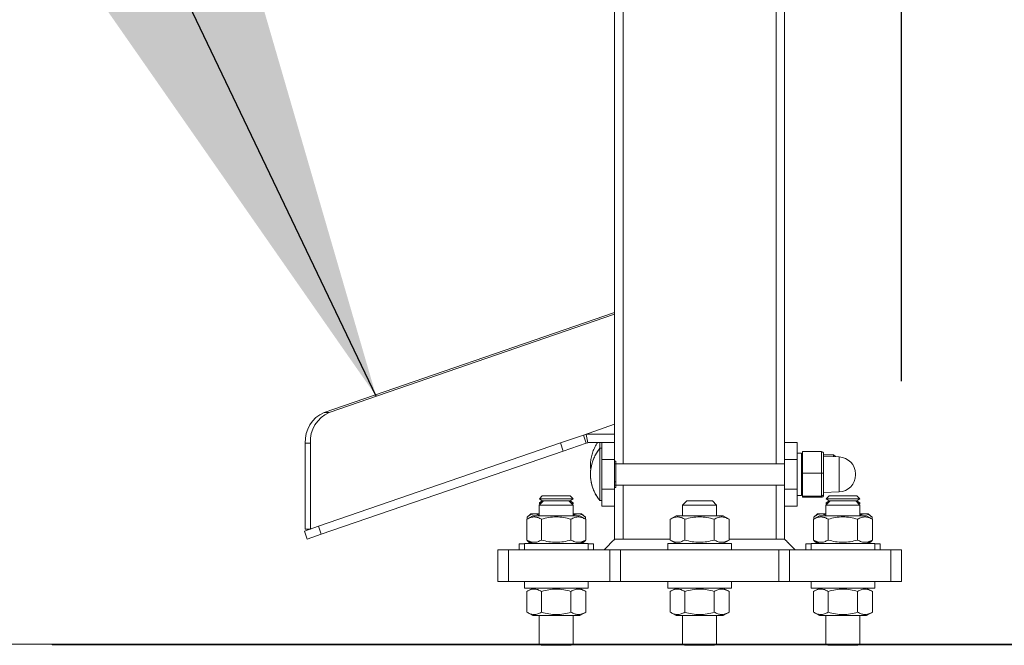
# Model space of a CAD drawing. Units: inches. Extents: x 0.3 to 16.8, y 0.2 to 10.8.
# Drawn here: x 16 to 16.4, y 4.1 to 4.3 of the extents above; entities that cross this region are included whole.
import ezdxf

# ---------------------------------------------------------------- set-up
doc = ezdxf.new("R2010")
doc.units = ezdxf.units.IN
doc.header["$MEASUREMENT"] = 0
doc.header["$PDSIZE"] = -1
doc.linetypes.add('SLD-Solid', pattern=[0])
doc.layers.add('LAYER_1', color=7, linetype='SLD-Solid', lineweight=35)
doc.styles.add('SLDTEXTSTYLE1', font='ARIALBD.TTF', dxfattribs={"width": 0.948})
doc.styles.get("Standard").update_dxf_attribs({"font": 'ARIAL.TTF'})
doc.dimstyles.new('SLDDIMSTYLE1', dxfattribs={"dimtxt": 0.121337890625, "dimasz": 0.188, "dimexe": 0, "dimexo": 0.0625, "dimgap": 0.03033447265625, "dimtad": 0, "dimtih": 1, "dimtoh": 1, "dimdec": 1, "dimlfac": 50, "dimrnd": 1e-09, "dimzin": 12, "dimdsep": 46, "dimtxsty": 'SLDTEXTSTYLE1', "dimsah": 1, "dimcen": 0.09, "dimadec": 0, "dimazin": 3, "dimtfac": 1, "dimtdec": 1, "dimtofl": 0, "dimtmove": 0, "dimatfit": 3, "dimfxl": 1, "dimfrac": 2, "dimtolj": 1, "dimtzin": 12, "dimarcsym": 0})
doc.dimstyles.new('SLDDIMSTYLE5', dxfattribs={"dimtxt": 0.18, "dimasz": 0.188, "dimexe": 0, "dimexo": 0.0625, "dimgap": 0, "dimtad": 0, "dimtih": 1, "dimtoh": 1, "dimdec": 0, "dimrnd": 1e-09, "dimzin": 0, "dimdsep": 46, "dimtxsty": 'Standard', "dimsah": 1, "dimcen": 0.09, "dimadec": 0, "dimazin": 0, "dimtfac": 0.188, "dimtdec": 0, "dimtofl": 0, "dimtmove": 0, "dimatfit": 3, "dimfxl": 1, "dimfrac": 2, "dimtolj": 1, "dimtzin": 0, "dimarcsym": 0})

# ---------------------------------------------------------------- blocks, each defined once
blk = doc.blocks.new('_D_10')
at = {"layer": 'Defpoints', "color": 0}
for p in [(4.685314746793726, 7.822809520440388), (4.685314746793726, 4.094237893304249), (16.34673206962635, 4.093844192516757)]:
    blk.add_point(p, dxfattribs=at)
at = {"layer": 'LAYER_1', "color": 0, "lineweight": -2}
for p, q in [((4.685314746793726, 4.156737893304249), (4.685314746793726, 7.822809520440647)), ((4.873314746793725, 7.822809520440647), (10.30584872111841, 7.822809520440647)), ((16.15873206962635, 7.822809520440647), (10.73495337639185, 7.822809520440647)), ((16.34673206962635, 4.156344192516757), (16.34673206962635, 7.822809520440647))]:
    blk.add_line(p, q, dxfattribs=at)
at = {"layer": 'LAYER_1', "color": 0}
for points in [[(4.873314746793725, 7.854142853773981), (4.873314746793725, 7.791476187107314), (4.685314746793726, 7.822809520440647)], [(16.15873206962635, 7.791476187107314), (16.15873206962635, 7.854142853773981), (16.34673206962635, 7.822809520440647)]]:
    blk.add_solid(points, dxfattribs=at)
at = {"layer": 'LAYER_1', "color": 0, "lineweight": 0, "insert": (10.52040104875513, 7.884813182550023), "char_height": 0.121337890625, "attachment_point": 2, "style": 'SLDTEXTSTYLE1'}
blk.add_mtext('\\A1;583.1', dxfattribs=at)

msp = doc.modelspace()

# ---------------------------------------------------------------- linework, layer by layer
at = {"color": 7, "linetype": 'SLD-Solid', "lineweight": 0}
for p, q in [((16.2404328570281, 4.133607972044316), (16.2404328570281, 4.487544979918332)), ((16.24358246332728, 4.125733956296285), (16.24358246332728, 4.487544979918332)), ((16.30027537671311, 4.125733956296285), (16.30027537671311, 4.487544979918332)), ((16.30342498301236, 4.133607972044316), (16.30342498301236, 4.487544979918332)), ((16.13270122652388, 4.144790040784683), (16.24043285703128, 4.181885015992774)), ((16.2404328570281, 4.181242213810973), (16.13456805960931, 4.144790040784683)), ((16.13456805960931, 4.144790040784683), (16.13270122652388, 4.144790040784683)), ((16.24043285703128, 4.140386221134513), (16.22889781681949, 4.136414388269221)), ((16.2299089698789, 4.136671188431952), (16.22889781681689, 4.136414388268563)), ((16.23042880485798, 4.133564777088528), (16.2299089698789, 4.136671188431952)), ((16.24043285703128, 4.136757578343529), (16.23094863983707, 4.136757578343529)), ((16.12759751501527, 4.133408578738912), (16.12573068192985, 4.133408578738911)), ((16.12573068192985, 4.133408578738911), (16.12573068192985, 4.101533897123761)), ((16.12759751501527, 4.101533897123761), (16.12759751501527, 4.133408578738912)), ((16.22034562628724, 4.133469632915002), (16.13058997543512, 4.102564283877991)), ((16.22889781681689, 4.136414388268563), (16.22034562628724, 4.133469632915003)), ((16.22034562628724, 4.133469632915003), (16.22137103779734, 4.130491621653273)), ((16.22137103779734, 4.130491621653273), (16.229923228327, 4.133436377006833)), ((16.22889781681689, 4.136414388268563), (16.229923228327, 4.133436377006833)), ((16.229923228327, 4.133436377006833), (16.23042880485798, 4.133564777088528)), ((16.23094863983707, 4.133607972044316), (16.23570844757912, 4.133607972044316)), ((16.23499828915626, 4.133607972044316), (16.23499828915623, 4.131501672831718)), ((16.23570844757905, 4.12730875944589), (16.23570844757912, 4.133607972044316)), ((16.24043285702794, 4.133607972044316), (16.23570844757912, 4.133607972044316)), ((16.24043285702794, 4.133607972044316), (16.24043285702787, 4.12730875944589)), ((16.30342498301212, 4.12730875944589), (16.30342498301219, 4.133607972044316)), ((16.30814939246101, 4.133607972044316), (16.30342498301219, 4.133607972044316)), ((16.30814939246101, 4.133607972044316), (16.30814939246094, 4.12730875944589)), ((16.22137103779734, 4.130491621653272), (16.13161538694522, 4.099586272616262)), ((16.23570844757919, 4.131501672831718), (16.23499828915245, 4.131501672831718)), ((16.23570844757919, 4.131501672831718), (16.23499828915245, 4.131501672831718)), ((16.23499828915245, 4.131501672649165), (16.23499828915243, 4.112460489414267)), ((16.23499828915245, 4.131501672831718), (16.23499828915245, 4.112092224012819)), ((16.30972419561068, 4.1296709641703), (16.30814939246108, 4.1296709641703)), ((16.30972419561068, 4.1296709641703), (16.30814939246108, 4.1296709641703)), ((16.30972419561062, 4.127510665460004), (16.30972419561068, 4.1296709641703)), ((16.30972419561068, 4.113922932674236), (16.30972419561068, 4.129670964170299)), ((16.31712577041378, 4.130281925821231), (16.31003915624055, 4.130281925821232)), ((16.31003915624055, 4.130281925821232), (16.31003915624049, 4.122250109263857)), ((16.31712577041378, 4.130281925821231), (16.31712577041372, 4.122250109263859)), ((16.31791317198859, 4.129473832735616), (16.31791317198854, 4.122206951088469)), ((16.24043285702787, 4.12730875944589), (16.23570844757905, 4.12730875944589)), ((16.23570844757905, 4.116285137398647), (16.23570844757905, 4.12730875944589)), ((16.24043285702787, 4.12730875944589), (16.24043285702787, 4.116285137398647)), ((16.24090529797286, 4.126658821285734), (16.24043285702787, 4.126658821285734)), ((16.24043285702787, 4.125733956296284), (16.24090529797284, 4.125733956296284)), ((16.24090529797285, 4.125733956296284), (16.24090529797286, 4.126658821285734)), ((16.30342498301212, 4.125733956296284), (16.24090529797289, 4.125733956296284)), ((16.30342498301212, 4.125733956296285), (16.24090529797289, 4.125733956296285)), ((16.24090529797284, 4.122344468153336), (16.24090529797284, 4.125733956296284)), ((16.30342498301212, 4.116285137398647), (16.30342498301212, 4.12730875944589)), ((16.30814939246094, 4.12730875944589), (16.30342498301212, 4.12730875944589)), ((16.30814939246094, 4.12730875944589), (16.30814939246094, 4.116285137398647)), ((16.3100391562444, 4.129052479415291), (16.30972419561065, 4.129052479415291)), ((16.31003915624439, 4.128090507747303), (16.30972419559704, 4.127544979926211)), ((16.31003915624439, 4.128090507747301), (16.30972419559704, 4.12754497992621)), ((16.30972419561068, 4.113922932674237), (16.30972419561062, 4.127510665460004)), ((16.3215980735673, 4.129052479415291), (16.31791317199244, 4.129052479415291)), ((16.32364482236169, 4.128289708170027), (16.31791317198864, 4.128489861808095)), ((16.32232262081533, 4.128413207766216), (16.3215980735673, 4.129052479407346)), ((16.32159807356727, 4.128361182211664), (16.3215980735673, 4.129052479415292)), ((16.32232262081533, 4.128335880464661), (16.32232262081533, 4.128413207766216)), ((16.32364482236165, 4.127567602966117), (16.32364482236169, 4.128289708170027)), ((16.32364482236169, 4.115304188674509), (16.32364482236165, 4.127567602966117)), ((16.24090529797283, 4.119083600995265), (16.24090529797284, 4.122344468153336)), ((16.31712577041372, 4.122250109263859), (16.31003915624049, 4.122250109263857)), ((16.31003915624049, 4.122250109263857), (16.31003915624054, 4.113765131864895)), ((16.31712577041372, 4.122250109263859), (16.31712577041377, 4.113765131864897)), ((16.31791317198854, 4.122206951088469), (16.31791317198858, 4.114530066775122)), ((16.32972419561068, 4.121706481554571), (16.32972419561068, 4.121994332878306)), ((16.32972419561454, 4.121599563966231), (16.32972419561454, 4.1219943267699)), ((16.24043285702787, 4.119083600995265), (16.24090529797283, 4.119083600995265)), ((16.24090529797284, 4.118821285725355), (16.24090529797283, 4.119083600995265)), ((16.24090529797284, 4.117859940548253), (16.24090529797284, 4.118880468073774)), ((16.32972419561068, 4.121599563966232), (16.32972419561068, 4.121706481554571)), ((16.23570844757912, 4.109985924800221), (16.23570844757905, 4.116285137398647)), ((16.23570844757905, 4.116285137398647), (16.24043285702787, 4.116285137398647)), ((16.24043285702787, 4.117859940548253), (16.24090529797284, 4.117859940548253)), ((16.24043285702787, 4.116935075558803), (16.24090529797292, 4.116935075558803)), ((16.24043285702787, 4.116285137398647), (16.24043285702794, 4.109985924800221)), ((16.24090529797289, 4.117859940548253), (16.30342498301212, 4.117859940548252)), ((16.24090529797289, 4.117859940548253), (16.30342498301212, 4.117859940548253)), ((16.24090529797292, 4.116935075558803), (16.24090529797288, 4.117859940548253)), ((16.24358246332728, 4.097781791908404), (16.24358246332728, 4.117859940548253)), ((16.30027537671311, 4.097781790807511), (16.30027537671311, 4.117859940548253)), ((16.30342498301219, 4.109985924800221), (16.30342498301212, 4.116285137398647)), ((16.30342498301212, 4.116285137398647), (16.30814939246094, 4.116285137398647)), ((16.30814939246094, 4.116285137398647), (16.30814939246101, 4.109985924800221)), ((16.30972419559704, 4.116048916918331), (16.31003915624053, 4.115503389103928)), ((16.30972419559704, 4.116048916918329), (16.31003915624053, 4.115503389103928)), ((16.31791317198864, 4.115104035036441), (16.32364482236169, 4.115304188674509)), ((16.31791317198858, 4.114530066775122), (16.31791317198869, 4.114120064108922)), ((16.21405490426211, 4.111954428747779), (16.2124801011336, 4.110379625577074)), ((16.21361131372424, 4.11204666978947), (16.21252931372424, 4.111289045233128)), ((16.21252931372424, 4.111289045233128), (16.21252931372424, 4.11100677161854)), ((16.21338952076529, 4.111289045233128), (16.21252931372424, 4.111289045233128)), ((16.21252931372424, 4.11100677161854), (16.21286923307374, 4.110768757527635)), ((16.21310724715827, 4.11100677161854), (16.21252931372424, 4.11100677161854)), ((16.21361131372424, 4.113844192516742), (16.21255407648297, 4.112786955275479)), ((16.21255407648297, 4.112786955275479), (16.21361131372424, 4.11204666978947)), ((16.21255407648297, 4.112786955275479), (16.22494527557492, 4.112786955275479)), ((16.22394731372423, 4.113844192516742), (16.21361131372424, 4.113844192516742)), ((16.22394731372423, 4.11204666978947), (16.21361131372424, 4.11204666978947)), ((16.21877931372143, 4.111954428747779), (16.21405490426211, 4.111954428747779)), ((16.22350372318085, 4.111954428747779), (16.21877931372143, 4.111954428747779)), ((16.22507852630936, 4.110379625577074), (16.22350372318085, 4.111954428747779)), ((16.2250045509655, 4.112786955275479), (16.22394731372423, 4.113844192516742)), ((16.22394731372423, 4.11204666978947), (16.2250045509655, 4.112786955275479)), ((16.22502931372424, 4.111289045233128), (16.22394731372423, 4.11204666978947)), ((16.22502931372424, 4.111289045233128), (16.22416910667767, 4.111289045233128)), ((16.22502931372424, 4.11100677161854), (16.22445138028469, 4.11100677161854)), ((16.22468939437149, 4.110768757525365), (16.22502931372424, 4.11100677161854)), ((16.22494527557492, 4.112786955275479), (16.2250045509655, 4.112786955275479)), ((16.22502931372424, 4.11100677161854), (16.22502931372424, 4.111289045233128)), ((16.23499828915243, 4.112460489414267), (16.23499828915245, 4.112092224740883)), ((16.23499828915245, 4.11209222401282), (16.23570844757919, 4.11209222401282)), ((16.23499828915245, 4.112092224012819), (16.23570844757919, 4.112092224012819)), ((16.26720451056057, 4.11195442874778), (16.26562970743207, 4.110379625577075)), ((16.27192892001989, 4.11195442874778), (16.26720451056057, 4.11195442874778)), ((16.27665332947931, 4.11195442874778), (16.27192892001989, 4.11195442874778)), ((16.27822813260782, 4.110379625577075), (16.27665332947931, 4.11195442874778)), ((16.30814939246108, 4.113922932674237), (16.30972419561068, 4.113922932674237)), ((16.30814939246108, 4.113922932674237), (16.30972419561068, 4.113922932674237)), ((16.31003915624054, 4.113765131864895), (16.31712577041377, 4.113765131864897)), ((16.31003915624054, 4.113765131864895), (16.31003915624066, 4.113311971023307)), ((16.31712577041388, 4.113311971023306), (16.31003915624066, 4.113311971023307)), ((16.31712577041377, 4.113765131864897), (16.31712577041388, 4.113311971023306)), ((16.32035411686054, 4.111954428747779), (16.31877931373203, 4.110379625577074)), ((16.31991052632264, 4.112046669789483), (16.31882852632264, 4.11128904523314)), ((16.31882852632264, 4.11128904523314), (16.31882852632264, 4.111006771618553)), ((16.31968873336373, 4.11128904523314), (16.31882852632264, 4.11128904523314)), ((16.31882852632264, 4.111006771618553), (16.31916844567217, 4.110768757527634)), ((16.31940645975671, 4.111006771618553), (16.31882852632264, 4.111006771618553)), ((16.31991052632264, 4.113844192516756), (16.31885328908138, 4.112786955275491)), ((16.31885328908138, 4.112786955275491), (16.31991052632264, 4.112046669789483)), ((16.31885328908138, 4.112786955275491), (16.33124448817333, 4.112786955275491)), ((16.33024652632264, 4.113844192516756), (16.31991052632264, 4.113844192516756)), ((16.33024652632264, 4.112046669789483), (16.31991052632264, 4.112046669789483)), ((16.32507852631985, 4.111954428747779), (16.32035411686054, 4.111954428747779)), ((16.32980293577927, 4.111954428747779), (16.32507852631985, 4.111954428747779)), ((16.33137773890778, 4.110379625577074), (16.32980293577927, 4.111954428747779)), ((16.33130376356391, 4.112786955275491), (16.33024652632264, 4.113844192516756)), ((16.33024652632264, 4.112046669789483), (16.33130376356391, 4.112786955275491)), ((16.33132852632264, 4.11128904523314), (16.33024652632264, 4.112046669789483)), ((16.33132852632264, 4.11128904523314), (16.33046831927609, 4.11128904523314)), ((16.33132852632264, 4.111006771618553), (16.33075059288311, 4.111006771618553)), ((16.3309886069699, 4.110768757525382), (16.33132852632264, 4.111006771618553)), ((16.33124448817333, 4.112786955275491), (16.33130376356391, 4.112786955275491)), ((16.33132852632264, 4.111006771618553), (16.33132852632264, 4.11128904523314)), ((16.21248010112305, 4.110379625577074), (16.21248010112305, 4.106442617733018)), ((16.2124801011336, 4.110379625577074), (16.22507852630936, 4.110379625577074)), ((16.2250785263199, 4.106442617733018), (16.2250785263199, 4.110379625577074)), ((16.24043285702794, 4.109985924800221), (16.23570844757912, 4.109985924800221)), ((16.2404328570281, 4.097781742154924), (16.2404328570281, 4.109985924800221)), ((16.26562970742152, 4.110379625577075), (16.26562970742152, 4.106442617733018)), ((16.26562970743207, 4.110379625577075), (16.27822813260782, 4.110379625577075)), ((16.27822813261837, 4.106442617733018), (16.27822813261837, 4.110379625577075)), ((16.30342498301236, 4.097780842547638), (16.30342498301236, 4.109985924800221)), ((16.30814939246101, 4.109985924800221), (16.30342498301219, 4.109985924800221)), ((16.31877931372148, 4.110379625577074), (16.31877931372148, 4.106442617733018)), ((16.31877931373203, 4.110379625577074), (16.33137773890778, 4.110379625577074)), ((16.33137773891832, 4.106442617733018), (16.33137773891833, 4.110379625577074)), ((16.21003915622995, 4.106442617733018), (16.20786592790167, 4.105187903720913)), ((16.20786592789815, 4.097461111235893), (16.20786592790167, 4.105187903720914)), ((16.20939931372424, 4.107184192516744), (16.20794822267424, 4.105934192516743)), ((16.20794822267424, 4.105235416631968), (16.20794822267424, 4.105934192516745)), ((16.21065599543668, 4.107184192516745), (16.20939931372424, 4.107184192516745)), ((16.227519471213, 4.106442617733018), (16.21003915622995, 4.106442617733018)), ((16.21248010112305, 4.107184192516745), (16.21065599543668, 4.107184192516745)), ((16.2133226208097, 4.105187903718881), (16.2133226207892, 4.097461111227046)), ((16.22423600664441, 4.105187903714099), (16.2242360066313, 4.097461111236889)), ((16.2250785263199, 4.107184192516745), (16.22690263201168, 4.107184192516746)), ((16.22815931372424, 4.107184192516746), (16.22690263201168, 4.107184192516746)), ((16.22969269955308, 4.1051879037141), (16.227519471213, 4.106442617733018)), ((16.22961040477424, 4.105934192516743), (16.22815931372424, 4.107184192516744)), ((16.22961040477424, 4.105235416628777), (16.22961040477424, 4.105934192516745)), ((16.22969269955308, 4.105187903714099), (16.22969269954652, 4.097461111236889)), ((16.26318876252842, 4.106442617733018), (16.26101553420014, 4.105187903720913)), ((16.26101553419662, 4.097461111235893), (16.26101553420014, 4.105187903720914)), ((16.28066907751147, 4.106442617733018), (16.26318876252842, 4.106442617733018)), ((16.26647222710817, 4.105187903718881), (16.26647222708767, 4.097461111227046)), ((16.27738561294288, 4.105187903714099), (16.27738561292977, 4.097461111236889)), ((16.28284230585155, 4.1051879037141), (16.28066907751147, 4.106442617733018)), ((16.28284230585155, 4.1051879037141), (16.28284230584499, 4.097461111236889)), ((16.31416514049657, 4.097461111235893), (16.3141651405001, 4.105187903720914)), ((16.31633836882838, 4.106442617733018), (16.3141651405001, 4.105187903720913)), ((16.31569852632264, 4.107184192516757), (16.31424743527264, 4.105934192516756)), ((16.31424743527264, 4.105235416631954), (16.31424743527264, 4.105934192516758)), ((16.31695520803509, 4.107184192516757), (16.31569852632264, 4.107184192516757)), ((16.33381868381142, 4.106442617733018), (16.31633836882838, 4.106442617733018)), ((16.31877931372148, 4.107184192516757), (16.31695520803509, 4.107184192516757)), ((16.31962183340813, 4.105187903718881), (16.31962183338763, 4.097461111227046)), ((16.33053521924284, 4.105187903714099), (16.33053521922973, 4.097461111236889)), ((16.33137773891832, 4.107184192516757), (16.33320184461008, 4.107184192516758)), ((16.33445852632264, 4.107184192516758), (16.33320184461008, 4.107184192516758)), ((16.33599191215151, 4.1051879037141), (16.33381868381142, 4.106442617733018)), ((16.33590961737264, 4.105934192516756), (16.33445852632264, 4.107184192516757)), ((16.33590961737264, 4.105235416628789), (16.33590961737264, 4.105934192516759)), ((16.33599191215151, 4.105187903714099), (16.33599191214495, 4.097461111236889)), ((16.12537845572709, 4.100769813735314), (16.13058997543512, 4.102564283877991)), ((16.12640386723719, 4.097791802473584), (16.12537845572709, 4.100769813735314)), ((16.12573068192985, 4.101533897123761), (16.12759751501527, 4.101533897123761)), ((16.13058997543512, 4.102564283877991), (16.13161538694522, 4.099586272616262)), ((16.13161538694522, 4.099586272616262), (16.12640386723719, 4.097791802473584)), ((16.20786592789815, 4.097461111235894), (16.21003915622995, 4.096206397221756)), ((16.20794822267424, 4.097254192516742), (16.20916457975154, 4.096206397241167)), ((16.227519471213, 4.096206397221756), (16.22969269954652, 4.09746111123689)), ((16.22839404769694, 4.096206397241168), (16.22961040477423, 4.097254192516746)), ((16.26101553419662, 4.097461111235894), (16.26318876252842, 4.096206397221756)), ((16.28066907751146, 4.096206397221756), (16.28284230584499, 4.09746111123689)), ((16.28284230584526, 4.097781507459411), (16.30027526586958, 4.09778179080571)), ((16.30342498301284, 4.097781777879266), (16.30342498301276, 4.097781374341521)), ((16.30342498301237, 4.097781732096745), (16.30342498301236, 4.097781777879222)), ((16.31416514049657, 4.097461111235894), (16.31633836882838, 4.096206397221756)), ((16.31424743527264, 4.097254192516755), (16.31546379234996, 4.096206397241167)), ((16.33381868381142, 4.096206397221756), (16.33599191214495, 4.09746111123689)), ((16.33469326029532, 4.096206397241167), (16.33590961737264, 4.097254192516758)), ((16.19712577041375, 4.08203316889471), (16.19712577041375, 4.093844192516757)), ((16.19712577041375, 4.093844192516757), (16.20106277828768, 4.093844192516757)), ((16.20106277828768, 4.08203316889471), (16.20106277828768, 4.093844192516757)), ((16.20106277828768, 4.093844192516757), (16.23860568531445, 4.093844192516758)), ((16.20502931372424, 4.096024192516748), (16.20502931372424, 4.093844192516745)), ((16.20502931372424, 4.096024192516747), (16.20696829009943, 4.096024192516747)), ((16.20696829009943, 4.096206397241167), (16.20696829009943, 4.093844192516757)), ((16.23059033734352, 4.096206397241167), (16.20696829009943, 4.096206397241167)), ((16.23059033734352, 4.093844192516757), (16.23059033734352, 4.096206397241167)), ((16.23059033734352, 4.096024192516747), (16.23252931372424, 4.096024192516747)), ((16.23252931372424, 4.093844192516745), (16.23252931372424, 4.096024192516748)), ((16.23860568531445, 4.08203316889471), (16.23860568531445, 4.093844192516758)), ((16.23860568531445, 4.093844192516758), (16.24254269318845, 4.093844192516758)), ((16.24254269318845, 4.093844192516758), (16.24254269318845, 4.082033168894711)), ((16.24254269318845, 4.093844192516758), (16.30131514685095, 4.093844192516757)), ((16.26011789639789, 4.096206397241167), (16.26011789639789, 4.093844192516757)), ((16.28373994364199, 4.096206397241167), (16.26011789639789, 4.096206397241167)), ((16.28373994364199, 4.093844192516757), (16.28373994364199, 4.096206397241167)), ((16.30131514685095, 4.08203316889471), (16.30131514685095, 4.093844192516757)), ((16.30131514685095, 4.093844192516757), (16.30525215472498, 4.093844192516757)), ((16.30525215472498, 4.08203316889471), (16.30525215472498, 4.093844192516757)), ((16.30525215472498, 4.093844192516757), (16.34279506175225, 4.093844192516757)), ((16.31132852632264, 4.096024192516761), (16.31132852632264, 4.093844192516758)), ((16.31132852632264, 4.09602419251676), (16.31326750269785, 4.09602419251676)), ((16.31326750269785, 4.096206397241167), (16.31326750269785, 4.093844192516757)), ((16.33688954994195, 4.096206397241167), (16.31326750269785, 4.096206397241167)), ((16.33688954994195, 4.093844192516757), (16.33688954994195, 4.096206397241167)), ((16.33688954994195, 4.09602419251676), (16.33882852632264, 4.09602419251676)), ((16.33882852632264, 4.093844192516758), (16.33882852632264, 4.096024192516761)), ((16.34279506175225, 4.08203316889471), (16.34279506175225, 4.093844192516757)), ((16.34279506175225, 4.093844192516757), (16.34673206962635, 4.093844192516757)), ((16.34673206962635, 4.08203316889471), (16.34673206962635, 4.093844192516757)), ((16.20106277828768, 4.08203316889471), (16.19712577041375, 4.08203316889471)), ((16.23860568531445, 4.08203316889471), (16.20106277828768, 4.08203316889471)), ((16.20696829009943, 4.08203316889471), (16.20696829009943, 4.0796709641703)), ((16.23059033734352, 4.0796709641703), (16.23059033734352, 4.08203316889471)), ((16.24254269318845, 4.082033168894711), (16.23860568531445, 4.08203316889471)), ((16.30131514685095, 4.08203316889471), (16.24254269318845, 4.082033168894711)), ((16.26011789639789, 4.08203316889471), (16.26011789639789, 4.0796709641703)), ((16.28373994364199, 4.0796709641703), (16.28373994364199, 4.08203316889471)), ((16.30525215472498, 4.08203316889471), (16.30131514685095, 4.08203316889471)), ((16.34279506175225, 4.08203316889471), (16.30525215472498, 4.08203316889471)), ((16.31326750269785, 4.08203316889471), (16.31326750269785, 4.0796709641703)), ((16.33688954994195, 4.0796709641703), (16.33688954994195, 4.08203316889471)), ((16.34673206962635, 4.08203316889471), (16.34279506175225, 4.08203316889471)), ((16.20696829009943, 4.0796709641703), (16.23059033734352, 4.0796709641703)), ((16.21003915622995, 4.07967096418971), (16.20786592789815, 4.078416250175573)), ((16.20786592789815, 4.078416250175573), (16.20786592790167, 4.070689457690552)), ((16.2133226208097, 4.078416250175573), (16.2133226207892, 4.070689457683739)), ((16.22423600665352, 4.070689457683739), (16.22423600663647, 4.078416250174578)), ((16.22969269954652, 4.078416250174576), (16.227519471213, 4.07967096418971)), ((16.22969269955308, 4.070689457697368), (16.22969269954652, 4.078416250174578)), ((16.26011789639789, 4.0796709641703), (16.28373994364199, 4.0796709641703)), ((16.26318876252842, 4.07967096418971), (16.26101553419662, 4.078416250175573)), ((16.26101553419662, 4.078416250175573), (16.26101553420014, 4.070689457690552)), ((16.26647222710817, 4.078416250175573), (16.26647222708767, 4.070689457683739)), ((16.27738561295198, 4.070689457683739), (16.27738561293494, 4.078416250174578)), ((16.28284230584499, 4.078416250174576), (16.28066907751146, 4.07967096418971)), ((16.28284230585155, 4.070689457697368), (16.28284230584499, 4.078416250174578)), ((16.31326750269785, 4.0796709641703), (16.33688954994195, 4.0796709641703)), ((16.31633836882838, 4.07967096418971), (16.31416514049657, 4.078416250175572)), ((16.31416514049657, 4.078416250175573), (16.3141651405001, 4.070689457690552)), ((16.31962183340812, 4.078416250175573), (16.31962183338763, 4.070689457683739)), ((16.33053521925195, 4.070689457683739), (16.3305352192349, 4.078416250174578)), ((16.33599191214495, 4.078416250174576), (16.33381868381142, 4.07967096418971)), ((16.33599191215151, 4.070689457697367), (16.33599191214495, 4.078416250174578)), ((16.20786592790167, 4.070689457690554), (16.21003915622995, 4.069434743678449)), ((16.21003915622995, 4.069434743678449), (16.227519471213, 4.069434743678449)), ((16.21248010112305, 4.069434743678449), (16.21248010112305, 4.058804822438138)), ((16.2250785263199, 4.058804822438138), (16.2250785263199, 4.069434743678449)), ((16.227519471213, 4.069434743678449), (16.22969269955308, 4.070689457697367)), ((16.26101553420014, 4.070689457690554), (16.26318876252842, 4.069434743678449)), ((16.26318876252842, 4.069434743678449), (16.28066907751147, 4.069434743678449)), ((16.26562970742152, 4.069434743678449), (16.26562970742152, 4.058804822438142)), ((16.27822813261837, 4.058804822438142), (16.27822813261837, 4.069434743678449)), ((16.28066907751147, 4.069434743678449), (16.28284230585155, 4.070689457697367)), ((16.3141651405001, 4.070689457690553), (16.31633836882838, 4.069434743678448)), ((16.31633836882838, 4.069434743678448), (16.33381868381142, 4.069434743678448)), ((16.31877931372148, 4.069434743678449), (16.31877931372148, 4.05880482243814)), ((16.33137773891833, 4.05880482243814), (16.33137773891832, 4.069434743678449)), ((16.33381868381142, 4.069434743678448), (16.33599191215151, 4.070689457697366)), ((16.03192892002208, 4.05880482243814), (16.03192892002208, 4.058607972044442)), ((16.03192892002208, 4.058804822438138), (16.51192892002208, 4.058804822438138)), ((16.03192892002208, 4.058607972044439), (16.27192892001924, 4.05860797204444)), ((16.21291582839085, 4.05860797204444), (16.21319695988825, 4.058411121650736)), ((16.21319695988825, 4.058411121650736), (16.21801079344229, 4.058411121650736)), ((16.21801079344229, 4.058411121650736), (16.22436166756023, 4.058411121650736)), ((16.22436166756023, 4.058411121650736), (16.22464279905762, 4.05860797204444)), ((16.26606543469079, 4.058607972044439), (16.26634656618819, 4.058411121650736)), ((16.26634656618819, 4.058411121650736), (16.27116039974224, 4.058411121650736)), ((16.27116039974224, 4.058411121650736), (16.2775112738602, 4.058411121650736)), ((16.27192892001924, 4.05860797204444), (16.51192892002208, 4.058607972044439)), ((16.2775112738602, 4.058411121650736), (16.27779240535759, 4.058607972044439)), ((16.31921504098927, 4.058607972044439), (16.31949617248667, 4.058411121650736)), ((16.31949617248667, 4.058411121650736), (16.32431000604069, 4.058411121650736)), ((16.32431000604069, 4.058411121650736), (16.33066088015862, 4.058411121650736)), ((16.33066088015862, 4.058411121650736), (16.33094201165601, 4.058607972044441))]:
    msp.add_line(p, q, dxfattribs=at)
at = {"color": 7, "linetype": 'SLD-Solid', "lineweight": 0, "flags": 128}
msp.add_lwpolyline([(16.2435825767808, 4.097781791901483), (16.25058989001656, 4.097781364513428), (16.26101553419676, 4.097781250336657)], dxfattribs=at)
at = {"color": 7, "linetype": 'SLD-Solid', "lineweight": 0}
for centre, radius, start, end in [((16.1374043984013, 4.134084320031647), 0.01169325799555361, 113.7165513877118, 183.3129095675307), ((16.13927123148672, 4.13408432003165), 0.01169325799554492, 113.7165513876534, 183.3129095675423), ((16.23094863983707, 4.130458365745103), 0.006299212598425363, 90, 99.50000000000794), ((16.23094863983707, 4.130458365745103), 0.003149606299213528, 90, 99.50000000003715), ((16.24659033734297, 4.121796948422268), 0.01511811023622039, 140.0643321987846, 219.935667801211), ((16.32342498301226, 4.121994332878305), 0.006299212598425375, 8.078608890922815e-12, 88.00000000000976), ((16.32342498301226, 4.121599563966231), 0.006299212598424486, 271.9999999999914, 0)]:
    msp.add_arc(centre, radius, start, end, dxfattribs=at)
for centre, major_axis, ratio, start_param, end_param in [((16.31712577041379, 4.129473832735616), (-9.592326932761354e-14, 0.0008080930856149138), 0.9743946444056293, 4.71238898026904, 6.283185307066802), ((16.31712577041373, 4.122206951088469), (0.0007874015748043915, 0), 0.05481088274510229, 0, 1.570796326812944), ((16.31712577041377, 4.114530066775123), (0.0007874015748043915, 1.003641614261142e-13), 0.9714673359853473, 4.712388980256366, 6.283185307047233), ((16.31712577041388, 4.114120064108922), (-9.947598300641403e-14, 0.0008080930856149138), 0.9743946444056293, 3.141592653467971, 4.712388980264755)]:
    msp.add_ellipse(centre, major_axis=major_axis, ratio=ratio, start_param=start_param, end_param=end_param, dxfattribs=at)
for points, knots in [([(16.23411054790747, 4.133607972044316), (16.23401471554612, 4.133479333587213), (16.23353574433805, 4.13283639714767), (16.23287389125213, 4.131541922291794), (16.23215489096144, 4.129751737905329), (16.23168106763607, 4.127870010467018), (16.23146462863749, 4.125945479684257), (16.23143744163171, 4.124453720430303), (16.23156315070374, 4.123625606260415), (16.23159184867101, 4.123436557109468)], [0, 0, 0, 0, 0.04490259288592281, 0.2244236587305904, 0.404464862875093, 0.5848713354895405, 0.7655570783254891, 0.9464793178288367, 1, 1, 1, 1]), ([(16.23497036303546, 4.131465907382693), (16.23496491804944, 4.131460132947202), (16.23452163695343, 4.130990031080376), (16.2338052195467, 4.129907665631965), (16.23286049533914, 4.128233793409917), (16.23215773718202, 4.126430324225489), (16.23168313050697, 4.124552622675127), (16.23145349942772, 4.122625309579616), (16.23147161436462, 4.120682032292555), (16.23173922373824, 4.118754806089861), (16.23225081913384, 4.116873840079137), (16.23300665016964, 4.115075870118021), (16.23390544446783, 4.113479542762732), (16.2346431055933, 4.112563418346825), (16.23497249449518, 4.112154339970698)], [0, 0, 0, 0, 0.001136472515212673, 0.09252122598920472, 0.1843129727965988, 0.2763706739247221, 0.3686151421642823, 0.4610024053529605, 0.5535105927468985, 0.6461340290149253, 0.7388819207770166, 0.8317811856102355, 0.9248850066324742, 1, 1, 1, 1]), ([(16.20786592790167, 4.105187903720914), (16.20833954619457, 4.105431728819856), (16.20929705389081, 4.105924666724228), (16.21071569845214, 4.106104966745691), (16.21207179224485, 4.105840264148954), (16.21290313885917, 4.10540668144218), (16.2133226208097, 4.105187903718881)], [0, 0, 0, 0, 0.2646136152021986, 0.5349657664933468, 0.7653524246387576, 1, 1, 1, 1]), ([(16.21065599543668, 4.107184192516745), (16.21027667447246, 4.107136553576505), (16.20950431770079, 4.107039553248129), (16.20860705860786, 4.106478487841738), (16.20809630098961, 4.106056526971612), (16.20794822267424, 4.105934192516745)], [0, 0, 0, 0, 0.4066348975129184, 0.8279722090614245, 1, 1, 1, 1]), ([(16.21248010112305, 4.106544435104564), (16.21234894218612, 4.106640881768285), (16.2117784783605, 4.107060367729682), (16.2111483034523, 4.107181648300101), (16.21066833488247, 4.107184128747271), (16.21065599543668, 4.107184192516745)], [0, 0, 0, 0, 0.2253373654771127, 0.9800843051392786, 1, 1, 1, 1]), ([(16.2133226208097, 4.105187903718881), (16.21420881043336, 4.105417689053802), (16.21599743770131, 4.105881472768754), (16.21876079072982, 4.106106437416821), (16.2215426065521, 4.105884802255975), (16.22333165954863, 4.105421897235597), (16.22423600664441, 4.105187903714099)], [0, 0, 0, 0, 0.2477277749143206, 0.499997564189402, 0.7472541330038195, 0.9999999999999999, 0.9999999999999999, 0.9999999999999999, 0.9999999999999999]), ([(16.22423600664441, 4.105187903714099), (16.22470962494297, 4.105431728818856), (16.2256671326442, 4.105924666731664), (16.22708577720735, 4.106104966744099), (16.22844187099654, 4.105840264145169), (16.2292732176059, 4.105406681437441), (16.22969269955308, 4.105187903714099)], [0, 0, 0, 0, 0.2646136177283113, 0.5349657679990898, 0.7653524258696244, 1, 1, 1, 1]), ([(16.22690263201168, 4.107184192516746), (16.22652165687405, 4.107148216200987), (16.22589868974651, 4.107089388052183), (16.22530798569624, 4.106699964800889), (16.2250785263199, 4.106548693083123)], [0, 0, 0, 0, 0.6115493431301736, 1, 1, 1, 1]), ([(16.22961040477424, 4.105934192516745), (16.22918917834944, 4.106262662941264), (16.22833137671488, 4.10693157270209), (16.22739498886243, 4.107181959594472), (16.22691497268149, 4.107184136549703), (16.22690263201168, 4.107184192516746)], [0, 0, 0, 0, 0.4845461094081723, 0.9867482669972577, 1, 1, 1, 1]), ([(16.26101553420014, 4.105187903720914), (16.26148915249304, 4.105431728819856), (16.26244666018928, 4.105924666724228), (16.26386530475061, 4.106104966745691), (16.26522139854331, 4.105840264148954), (16.26605274515764, 4.10540668144218), (16.26647222710817, 4.105187903718881)], [0, 0, 0, 0, 0.2646136152021986, 0.5349657664933468, 0.7653524246387576, 1, 1, 1, 1]), ([(16.26647222710817, 4.105187903718881), (16.26735841673183, 4.105417689053802), (16.26914704399977, 4.105881472768754), (16.27191039702829, 4.106106437416821), (16.27469221285057, 4.105884802255975), (16.2764812658471, 4.105421897235597), (16.27738561294288, 4.105187903714099)], [0, 0, 0, 0, 0.2477277749143206, 0.499997564189402, 0.7472541330038195, 0.9999999999999999, 0.9999999999999999, 0.9999999999999999, 0.9999999999999999]), ([(16.27738561294288, 4.105187903714099), (16.27785923124144, 4.105431728818856), (16.27881673894267, 4.105924666731664), (16.28023538350581, 4.106104966744099), (16.28159147729501, 4.105840264145169), (16.28242282390436, 4.105406681437441), (16.28284230585155, 4.1051879037141)], [0, 0, 0, 0, 0.2646136177283113, 0.5349657679990898, 0.7653524258696244, 1, 1, 1, 1]), ([(16.3141651405001, 4.105187903720914), (16.314638758793, 4.105431728819856), (16.31559626648924, 4.105924666724227), (16.31701491105057, 4.10610496674569), (16.31837100484327, 4.105840264148953), (16.31920235145759, 4.10540668144218), (16.31962183340813, 4.105187903718881)], [0, 0, 0, 0, 0.2646136152021986, 0.5349657664933468, 0.7653524246387576, 1, 1, 1, 1]), ([(16.31695520803509, 4.107184192516757), (16.31657588707087, 4.107136553576517), (16.3158035302992, 4.10703955324814), (16.31490627120626, 4.10647848784175), (16.31439551358801, 4.106056526971625), (16.31424743527264, 4.105934192516758)], [0, 0, 0, 0, 0.4066348975129184, 0.8279722090614245, 1, 1, 1, 1]), ([(16.31877931372148, 4.106544435104562), (16.31864815478454, 4.106640881768288), (16.31807769095892, 4.107060367729691), (16.3174475160506, 4.107181648300114), (16.31696754748087, 4.107184128747283), (16.31695520803509, 4.107184192516757)], [0, 0, 0, 0, 0.2253373654869797, 0.9800843051395324, 1, 1, 1, 1]), ([(16.31962183340813, 4.105187903718881), (16.32050802303178, 4.105417689053802), (16.32229665029973, 4.105881472768754), (16.32506000332825, 4.106106437416821), (16.32784181915052, 4.105884802255975), (16.32963087214706, 4.105421897235597), (16.33053521924284, 4.105187903714099)], [0, 0, 0, 0, 0.2477277749143206, 0.499997564189402, 0.7472541330038195, 0.9999999999999999, 0.9999999999999999, 0.9999999999999999, 0.9999999999999999]), ([(16.33053521924284, 4.105187903714099), (16.3310088375414, 4.105431728818856), (16.33196634524263, 4.105924666731664), (16.33338498980577, 4.106104966744099), (16.33474108359497, 4.105840264145169), (16.33557243020432, 4.105406681437441), (16.33599191215151, 4.105187903714099)], [0, 0, 0, 0, 0.2646136177283113, 0.5349657679990898, 0.7653524258696244, 1, 1, 1, 1]), ([(16.33320184461008, 4.107184192516758), (16.33282086947245, 4.107148216201), (16.33219790234493, 4.107089388052199), (16.33160719829467, 4.106699964800909), (16.33137773891833, 4.106548693083149)], [0, 0, 0, 0, 0.6115493431378405, 1, 1, 1, 1]), ([(16.33590961737264, 4.105934192516759), (16.33548839094786, 4.106262662941276), (16.33463058931329, 4.106931572702102), (16.33369420146083, 4.107181959594485), (16.3332141852799, 4.107184136549716), (16.33320184461008, 4.107184192516758)], [0, 0, 0, 0, 0.4845461094081723, 0.9867482669972577, 1, 1, 1, 1]), ([(16.2133226207892, 4.097461111227046), (16.21284900249293, 4.097217286127896), (16.21189149479055, 4.096724348223455), (16.21047285023799, 4.09654404821057), (16.20911675644946, 4.096808750808947), (16.20828540984411, 4.09724233351366), (16.20786592789815, 4.097461111235893)], [0, 0, 0, 0, 0.2646136157008523, 0.5349657671211402, 0.7653524249843896, 1, 1, 1, 1]), ([(16.20966853590133, 4.096206397241167), (16.20962066395886, 4.096215286382514), (16.20918162109611, 4.096296810420677), (16.20860765568228, 4.09671734859), (16.20809643518656, 4.097133532819497), (16.20794822267424, 4.097254192516746)], [0, 0, 0, 0, 0.07995260312169097, 0.733260819384842, 1, 1, 1, 1]), ([(16.2133226207892, 4.097461111227046), (16.21420881041548, 4.097231325896995), (16.21599743769162, 4.096767542191118), (16.21876079072154, 4.096542577536883), (16.22154260654403, 4.096764212698048), (16.22333165953637, 4.097227117716193), (16.2242360066313, 4.097461111236889)], [0, 0, 0, 0, 0.247727775219808, 0.4999975656169846, 0.7472541333725314, 1, 1, 1, 1]), ([(16.2242360066313, 4.097461111236889), (16.22470962492504, 4.097217286138371), (16.22566713262723, 4.096724348232667), (16.22708577718099, 4.096544048208847), (16.22844187097951, 4.096808750802435), (16.22927321759532, 4.097242333512145), (16.22969269954652, 4.097461111236889)], [0, 0, 0, 0, 0.2646136128441352, 0.5349657641051285, 0.7653524234726967, 0.9999999999999999, 0.9999999999999999, 0.9999999999999999, 0.9999999999999999]), ([(16.22961040477423, 4.097254192516746), (16.22919097895375, 4.096899260671483), (16.22857667232401, 4.096379414312485), (16.22791654629737, 4.096248065840119), (16.22770712987884, 4.096206397241167)], [0, 0, 0, 0, 0.6827629724063483, 1, 1, 1, 1]), ([(16.2394221981802, 4.096815220910166), (16.238939938048, 4.096314051163204), (16.23795018396872, 4.09528548842633), (16.23698881616084, 4.094332721429252), (16.23649587720394, 4.093844192516757)], [0, 0, 0, 0, 0.4872524825137613, 1, 1, 1, 1]), ([(16.24043224542922, 4.097782377873549), (16.24020297314698, 4.0975759355501), (16.23974192636284, 4.097160797843935), (16.23934517215828, 4.09672936589079), (16.23914571841237, 4.096512479168046)], [0, 0, 0, 0, 0.4972863712016579, 1, 1, 1, 1]), ([(16.24043332963887, 4.097780783465057), (16.24035941641144, 4.097705940294801), (16.24020380123186, 4.097548367235365), (16.24003017509492, 4.09738975109446), (16.23993901692918, 4.097306473560812)], [0, 0, 0, 0, 0.4749744056760488, 1, 1, 1, 1]), ([(16.24043285703106, 4.097781794310604), (16.2404402194461, 4.097781428375401), (16.24045512901859, 4.097780687322715), (16.24061949678275, 4.09778159420212), (16.24102949787218, 4.097781090441694), (16.24181829499386, 4.097781530825678), (16.24271607317334, 4.097780437472784), (16.24332594835313, 4.097781390767981), (16.24358257674916, 4.097781791903533)], [0, 0, 0, 0, 0.0990367473364378, 0.2005585880290192, 0.4150882645660685, 0.6296179411857545, 0.8441475291634004, 1, 1, 1, 1]), ([(16.26647222708767, 4.097461111227046), (16.2659986087914, 4.097217286127896), (16.26504110108902, 4.096724348223455), (16.26362245653646, 4.09654404821057), (16.26226636274792, 4.096808750808947), (16.26143501614257, 4.09724233351366), (16.26101553419662, 4.097461111235893)], [0, 0, 0, 0, 0.2646136157008523, 0.5349657671211402, 0.7653524249843896, 1, 1, 1, 1]), ([(16.26647222708767, 4.097461111227046), (16.26735841671395, 4.097231325896995), (16.26914704399008, 4.096767542191118), (16.27191039702, 4.096542577536883), (16.2746922128425, 4.096764212698048), (16.27648126583484, 4.097227117716193), (16.27738561292977, 4.097461111236889)], [0, 0, 0, 0, 0.247727775219808, 0.4999975656169846, 0.7472541333725314, 1, 1, 1, 1]), ([(16.27738561292977, 4.097461111236889), (16.27785923122351, 4.097217286138371), (16.2788167389257, 4.096724348232667), (16.28023538347946, 4.096544048208847), (16.28159147727797, 4.096808750802435), (16.28242282389378, 4.097242333512145), (16.28284230584499, 4.097461111236889)], [0, 0, 0, 0, 0.2646136128441352, 0.5349657641051285, 0.7653524234726967, 0.9999999999999999, 0.9999999999999999, 0.9999999999999999, 0.9999999999999999]), ([(16.30027526590044, 4.097781790807667), (16.30062935713446, 4.097781566860286), (16.30133753945108, 4.09778111896562), (16.30228141391749, 4.097781248056402), (16.30299373683168, 4.097781461163567), (16.30337121869665, 4.09778046708184), (16.30340970789014, 4.097781405466501), (16.30342498301046, 4.097781777881127)], [0, 0, 0, 0, 0.2146836542443722, 0.4293672166913928, 0.6440513707056973, 0.858735461934668, 1, 1, 1, 1]), ([(16.30391502567919, 4.097310188237309), (16.30382463948104, 4.097392857309017), (16.30365263977203, 4.097550171772621), (16.30349759983175, 4.097706329339536), (16.30342403369653, 4.097780425786313)], [0, 0, 0, 0, 0.5255020410327452, 1, 1, 1, 1]), ([(16.30471208047286, 4.096512513170759), (16.30451263477732, 4.096729394149619), (16.30411589487462, 4.097160816538634), (16.3036548566836, 4.097575945451327), (16.30342558767449, 4.097782384302423)], [0, 0, 0, 0, 0.5027114595401663, 1, 1, 1, 1]), ([(16.30736176866908, 4.093844192516757), (16.30686739102478, 4.094334299796405), (16.30589770467789, 4.095295610128845), (16.30491666900787, 4.096315368520237), (16.30443579723627, 4.096815220910166)], [0, 0, 0, 0, 0.5098325307739593, 1, 1, 1, 1]), ([(16.31962183338763, 4.097461111227046), (16.31914821509136, 4.097217286127896), (16.31819070738898, 4.096724348223455), (16.31677206283642, 4.09654404821057), (16.31541596904788, 4.096808750808947), (16.31458462244253, 4.09724233351366), (16.31416514049657, 4.097461111235893)], [0, 0, 0, 0, 0.2646136157008523, 0.5349657671211402, 0.7653524249843896, 1, 1, 1, 1]), ([(16.31596774849979, 4.096206397241167), (16.3159198765573, 4.096215286382518), (16.31548083369455, 4.096296810420681), (16.31490686828068, 4.096717348590012), (16.31439564778496, 4.09713353281951), (16.31424743527265, 4.097254192516758)], [0, 0, 0, 0, 0.07995260315356088, 0.7332608193940816, 0.9999999999999999, 0.9999999999999999, 0.9999999999999999, 0.9999999999999999]), ([(16.31962183338763, 4.097461111227046), (16.32050802301391, 4.097231325896995), (16.32229665029004, 4.096767542191118), (16.32506000331997, 4.096542577536883), (16.32784181914246, 4.096764212698047), (16.3296308721348, 4.097227117716193), (16.33053521922973, 4.097461111236889)], [0, 0, 0, 0, 0.247727775219808, 0.4999975656169846, 0.7472541333725314, 1, 1, 1, 1]), ([(16.33053521922973, 4.097461111236889), (16.33100883752346, 4.097217286138371), (16.33196634522566, 4.096724348232666), (16.33338498977941, 4.096544048208847), (16.33474108357793, 4.096808750802435), (16.33557243019374, 4.097242333512144), (16.33599191214495, 4.097461111236889)], [0, 0, 0, 0, 0.2646136128441352, 0.5349657641051285, 0.7653524234726967, 0.9999999999999999, 0.9999999999999999, 0.9999999999999999, 0.9999999999999999]), ([(16.33590961737264, 4.097254192516758), (16.33549019155215, 4.096899260671497), (16.3348758849224, 4.09637941431249), (16.33421575889574, 4.096248065840121), (16.33400634247719, 4.096206397241167)], [0, 0, 0, 0, 0.6827629723895833, 1, 1, 1, 1]), ([(16.2133226208097, 4.078416250175573), (16.21284900251653, 4.078660075273676), (16.2118914948149, 4.079153013178849), (16.21047285026205, 4.079333313202735), (16.20911675646251, 4.079068610608619), (16.20828540984855, 4.078635027899885), (16.20786592789815, 4.078416250175573)], [0, 0, 0, 0, 0.264613612571562, 0.5349657638845213, 0.7653524232963023, 1, 1, 1, 1]), ([(16.22423600663647, 4.078416250174578), (16.22334981701153, 4.078646035509926), (16.22156118974247, 4.079109819225359), (16.21879783671627, 4.07933478387329), (16.21601602089833, 4.079113148713275), (16.21422696790524, 4.078650243695925), (16.2133226208097, 4.078416250175573)], [0, 0, 0, 0, 0.2477277754715629, 0.4999975649007504, 0.7472541329454185, 0.9999999999999999, 0.9999999999999999, 0.9999999999999999, 0.9999999999999999]), ([(16.22969269954652, 4.078416250174578), (16.22921908125496, 4.078660075273095), (16.22826157355718, 4.079153013178801), (16.22684292900168, 4.07933331320262), (16.22548683520355, 4.079068610609032), (16.22465548858771, 4.078635027899323), (16.22423600663647, 4.078416250174578)], [0, 0, 0, 0, 0.2646136128442773, 0.534965764105246, 0.7653524234727729, 1, 1, 1, 1]), ([(16.26647222710817, 4.078416250175573), (16.265998608815, 4.078660075273676), (16.26504110111336, 4.079153013178849), (16.26362245656052, 4.079333313202735), (16.26226636276098, 4.079068610608619), (16.26143501614701, 4.078635027899885), (16.26101553419662, 4.078416250175573)], [0, 0, 0, 0, 0.264613612571562, 0.5349657638845213, 0.7653524232963023, 1, 1, 1, 1]), ([(16.27738561293494, 4.078416250174578), (16.27649942330999, 4.078646035509926), (16.27471079604093, 4.079109819225359), (16.27194744301474, 4.07933478387329), (16.2691656271968, 4.079113148713275), (16.26737657420371, 4.078650243695925), (16.26647222710817, 4.078416250175573)], [0, 0, 0, 0, 0.2477277754715629, 0.4999975649007504, 0.7472541329454185, 0.9999999999999999, 0.9999999999999999, 0.9999999999999999, 0.9999999999999999]), ([(16.28284230584499, 4.078416250174578), (16.28236868755343, 4.078660075273095), (16.28141117985565, 4.079153013178801), (16.27999253530015, 4.07933331320262), (16.27863644150202, 4.079068610609032), (16.27780509488618, 4.078635027899323), (16.27738561293494, 4.078416250174578)], [0, 0, 0, 0, 0.2646136128442773, 0.534965764105246, 0.7653524234727729, 1, 1, 1, 1]), ([(16.31962183340812, 4.078416250175573), (16.31914821511496, 4.078660075273676), (16.31819070741332, 4.079153013178849), (16.31677206286048, 4.079333313202735), (16.31541596906094, 4.079068610608618), (16.31458462244698, 4.078635027899885), (16.31416514049657, 4.078416250175573)], [0, 0, 0, 0, 0.264613612571562, 0.5349657638845213, 0.7653524232963023, 1, 1, 1, 1]), ([(16.3305352192349, 4.078416250174578), (16.32964902960995, 4.078646035509926), (16.32786040234089, 4.079109819225358), (16.3250970493147, 4.07933478387329), (16.32231523349676, 4.079113148713274), (16.32052618050367, 4.078650243695925), (16.31962183340812, 4.078416250175573)], [0, 0, 0, 0, 0.2477277754715629, 0.4999975649007504, 0.7472541329454185, 0.9999999999999999, 0.9999999999999999, 0.9999999999999999, 0.9999999999999999]), ([(16.33599191214495, 4.078416250174578), (16.33551829385339, 4.078660075273095), (16.33456078615561, 4.079153013178801), (16.33314214160011, 4.07933331320262), (16.33178604780198, 4.079068610609032), (16.33095470118613, 4.078635027899322), (16.3305352192349, 4.078416250174578)], [0, 0, 0, 0, 0.2646136128442773, 0.534965764105246, 0.7653524234727729, 1, 1, 1, 1]), ([(16.2133226207892, 4.070689457683739), (16.21284900249295, 4.070445632584576), (16.2118914947906, 4.069952694680111), (16.21047285023978, 4.069772394667651), (16.20911675645412, 4.070037097264127), (16.20828540984862, 4.070470679968174), (16.20786592790167, 4.070689457690552)], [0, 0, 0, 0, 0.2646136159958924, 0.5349657677178579, 0.7653524247689583, 0.9999999999999999, 0.9999999999999999, 0.9999999999999999, 0.9999999999999999]), ([(16.22423600665352, 4.070689457683739), (16.22334981702726, 4.070459672353809), (16.22156118975117, 4.069995888648179), (16.21879783671744, 4.069770923991807), (16.21601602088955, 4.069992559159981), (16.2142269678883, 4.070455464168164), (16.2133226207892, 4.070689457683739)], [0, 0, 0, 0, 0.2477277747834266, 0.4999975647318275, 0.7472541330172533, 1, 1, 1, 1]), ([(16.22969269955308, 4.070689457697368), (16.2292190812484, 4.070445632592604), (16.22826157353479, 4.069952694679782), (16.22684292898415, 4.069772394668412), (16.225486835202, 4.070037097261834), (16.22465548860028, 4.070470679962282), (16.22423600665352, 4.070689457683739)], [0, 0, 0, 0, 0.2646136189004189, 0.5349657703687358, 0.7653524251476503, 1, 1, 1, 1]), ([(16.26647222708767, 4.070689457683739), (16.26599860879142, 4.070445632584576), (16.26504110108907, 4.069952694680111), (16.26362245653824, 4.069772394667651), (16.26226636275259, 4.070037097264127), (16.26143501614709, 4.070470679968174), (16.26101553420014, 4.070689457690552)], [0, 0, 0, 0, 0.2646136159958924, 0.5349657677178579, 0.7653524247689583, 0.9999999999999999, 0.9999999999999999, 0.9999999999999999, 0.9999999999999999]), ([(16.27738561295199, 4.070689457683739), (16.27649942332572, 4.070459672353809), (16.27471079604964, 4.069995888648179), (16.2719474430159, 4.069770923991807), (16.26916562718802, 4.069992559159981), (16.26737657418677, 4.070455464168164), (16.26647222708767, 4.070689457683739)], [0, 0, 0, 0, 0.2477277747834266, 0.4999975647318275, 0.7472541330172533, 1, 1, 1, 1]), ([(16.28284230585155, 4.070689457697368), (16.28236868754687, 4.070445632592604), (16.28141117983326, 4.069952694679782), (16.27999253528262, 4.069772394668412), (16.27863644150047, 4.070037097261834), (16.27780509489875, 4.070470679962282), (16.27738561295198, 4.070689457683739)], [0, 0, 0, 0, 0.2646136189004189, 0.5349657703687358, 0.7653524251476503, 1, 1, 1, 1]), ([(16.31962183338763, 4.070689457683739), (16.31914821509137, 4.070445632584576), (16.31819070738903, 4.069952694680111), (16.3167720628382, 4.069772394667651), (16.31541596905255, 4.070037097264126), (16.31458462244705, 4.070470679968174), (16.3141651405001, 4.070689457690552)], [0, 0, 0, 0, 0.2646136159958924, 0.5349657677178579, 0.7653524247689583, 0.9999999999999999, 0.9999999999999999, 0.9999999999999999, 0.9999999999999999]), ([(16.33053521925195, 4.070689457683739), (16.32964902962568, 4.070459672353809), (16.3278604023496, 4.069995888648179), (16.32509704931586, 4.069770923991807), (16.32231523348797, 4.069992559159981), (16.32052618048673, 4.070455464168164), (16.31962183338763, 4.070689457683739)], [0, 0, 0, 0, 0.2477277747834266, 0.4999975647318275, 0.7472541330172533, 1, 1, 1, 1]), ([(16.33599191215151, 4.070689457697367), (16.33551829384682, 4.070445632592604), (16.33456078613322, 4.069952694679782), (16.33314214158258, 4.069772394668412), (16.33178604780043, 4.070037097261834), (16.3309547011987, 4.070470679962282), (16.33053521925195, 4.070689457683739)], [0, 0, 0, 0, 0.2646136189004189, 0.5349657703687358, 0.7653524251476503, 1, 1, 1, 1])]:
    msp.add_open_spline(points, degree=3, knots=knots, dxfattribs=at)
at = {"layer": 'LAYER_1', "color": 7, "linetype": 'SLD-Solid', "lineweight": 0}
msp.add_line((0.4140127567152385, 4.058804822438138), (16.57796511573125, 4.058804822438138), dxfattribs=at)

# ---------------------------------------------------------------- dimensions: what is measured, and where the dimension line sits
at = {"layer": 'LAYER_1', "color": 7, "lineweight": 0}
dim = msp.add_linear_dim(base=(4.685314746793726, 7.822809520440647), p1=(16.34673206962635, 4.093844192516757), p2=(4.685314746793726, 4.094237893304249), angle=2.54413449474983e-12, dimstyle='SLDDIMSTYLE1', dxfattribs=at)
dim.commit()
dim.dimension.update_dxf_attribs({"geometry": '_D_10', "text_midpoint": (10.52040104875513, 7.822809520440647), "dimtype": 160})

# ---------------------------------------------------------------- leaders
msp.add_leader([(16.15202146414638, 4.150799729912658), (15.86607490783394, 4.749184493153085), (15.61607490783394, 4.749184493153085)], dimstyle='SLDDIMSTYLE5', dxfattribs=at)

doc.saveas('drawing.dxf')
